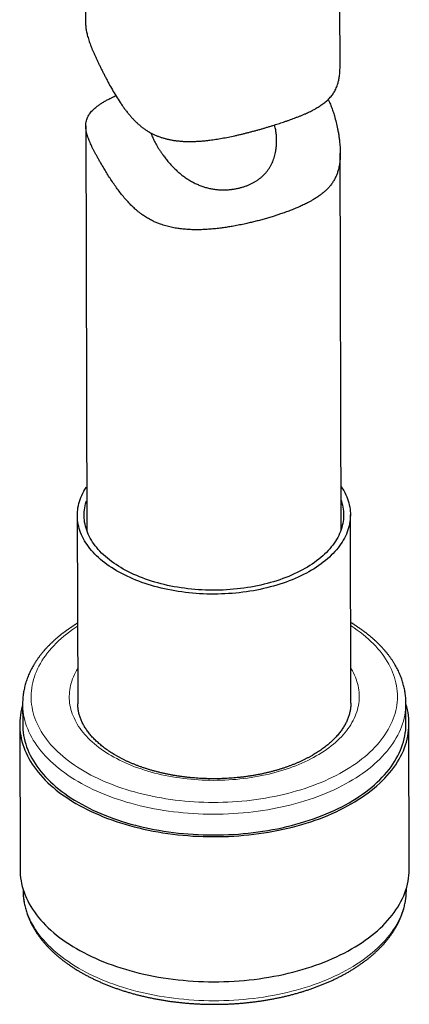
# Model space of a CAD drawing. Units: millimetres. Extents: x 8 to 763, y 12 to 751.
# Drawn here: x 707 to 730, y 103 to 161 of the extents above; entities that cross this region are included whole.
import ezdxf

# ---------------------------------------------------------------- set-up
doc = ezdxf.new("R2010")
doc.units = ezdxf.units.MM

msp = doc.modelspace()

# ---------------------------------------------------------------- linework, layer by layer
at = {"color": 7, "linetype": 'Continuous', "lineweight": 30}
for p, q in [((711.197, 175.42), (711.229, 161.221)), ((726.235, 158.668), (726.227, 162.258)), ((711.243, 155.119), (711.297, 131.253)), ((726.297, 131.287), (726.247, 153.504)), ((710.745, 132.124), (710.771, 121.015)), ((726.871, 121.051), (726.845, 132.161)), ((707.521, 121.008), (707.523, 119.784)), ((726.871, 121.051), (726.871, 121.053)), ((730.123, 119.836), (730.121, 121.059)), ((707.348, 119.784), (707.368, 111.222)), ((730.318, 111.274), (730.298, 119.836)), ((707.545, 110.066), (707.546, 109.999)), ((730.146, 110.05), (730.145, 110.118)), ((730.146, 110.048), (730.146, 110.05))]:
    msp.add_line(p, q, dxfattribs=at)
at = {"color": 7, "linetype": 'Continuous', "lineweight": 30, "flags": 128}
for points in [[(726.291, 133.852), (726.311, 133.823), (726.385, 133.707), (726.453, 133.59), (726.517, 133.472), (726.574, 133.353), (726.626, 133.233), (726.673, 133.113), (726.714, 132.992), (726.75, 132.87), (726.78, 132.748), (726.804, 132.625), (726.823, 132.502), (726.836, 132.379), (726.843, 132.255), (726.845, 132.132), (726.841, 132.008), (726.832, 131.885), (726.817, 131.762), (726.796, 131.639), (726.769, 131.516), (726.737, 131.394), (726.7, 131.272), (726.657, 131.151), (726.608, 131.031), (726.554, 130.911), (726.494, 130.793), (726.429, 130.675), (726.359, 130.558), (726.283, 130.443), (726.202, 130.328), (726.116, 130.215), (726.024, 130.103), (725.928, 129.993), (725.827, 129.884), (725.72, 129.777), (725.609, 129.671), (725.493, 129.568), (725.372, 129.466), (725.247, 129.365), (725.117, 129.267), (724.983, 129.171), (724.844, 129.077), (724.701, 128.985), (724.554, 128.895), (724.403, 128.808), (724.248, 128.723), (724.089, 128.64), (723.926, 128.56), (723.76, 128.482), (723.59, 128.407), (723.417, 128.334), (723.241, 128.265), (723.061, 128.198), (722.879, 128.133), (722.693, 128.072), (722.505, 128.013), (722.315, 127.957), (722.121, 127.904), (721.926, 127.855), (721.728, 127.808), (721.529, 127.764), (721.327, 127.723), (721.123, 127.686), (720.918, 127.651), (720.712, 127.62), (720.504, 127.592), (720.295, 127.567), (720.085, 127.545), (719.873, 127.527), (719.662, 127.511), (719.449, 127.499), (719.236, 127.491), (719.023, 127.485), (718.81, 127.483), (718.596, 127.484), (718.383, 127.489), (718.17, 127.496), (717.957, 127.507), (717.746, 127.521), (717.534, 127.539), (717.324, 127.559), (717.115, 127.583), (716.907, 127.61), (716.7, 127.641), (716.495, 127.674), (716.291, 127.711), (716.089, 127.75), (715.889, 127.793), (715.691, 127.839), (715.495, 127.888), (715.302, 127.939), (715.111, 127.994), (714.922, 128.052), (714.737, 128.113), (714.554, 128.176), (714.374, 128.242), (714.197, 128.311), (714.023, 128.383), (713.853, 128.457), (713.687, 128.534), (713.523, 128.613), (713.364, 128.695), (713.208, 128.779), (713.057, 128.866), (712.909, 128.955), (712.766, 129.046), (712.626, 129.14), (712.491, 129.235), (712.361, 129.333), (712.235, 129.432), (712.114, 129.534), (711.997, 129.637), (711.885, 129.742), (711.778, 129.849), (711.676, 129.957), (711.579, 130.067), (711.487, 130.178), (711.4, 130.291), (711.318, 130.405), (711.242, 130.52), (711.171, 130.636), (711.105, 130.754), (711.045, 130.872), (710.99, 130.991), (710.94, 131.112), (710.896, 131.232), (710.858, 131.354), (710.825, 131.476), (710.798, 131.598), (710.776, 131.721), (710.761, 131.844), (710.75, 131.968), (710.746, 132.091), (710.747, 132.215), (710.753, 132.338), (710.766, 132.461), (710.784, 132.585), (710.807, 132.707), (710.837, 132.83), (710.871, 132.952), (710.912, 133.073), (710.958, 133.194), (711.009, 133.314), (711.066, 133.433), (711.128, 133.551), (711.196, 133.668), (711.269, 133.784), (711.291, 133.818)], [(726.293, 133.032), (726.313, 132.974), (726.349, 132.855), (726.379, 132.736), (726.403, 132.616), (726.422, 132.496), (726.436, 132.376), (726.443, 132.256), (726.445, 132.136), (726.442, 132.015), (726.432, 131.895), (726.417, 131.775), (726.397, 131.655), (726.37, 131.535), (726.338, 131.416), (726.301, 131.298), (726.258, 131.18), (726.209, 131.063), (726.155, 130.946), (726.096, 130.831), (726.031, 130.716), (725.961, 130.603), (725.885, 130.49), (725.805, 130.379), (725.719, 130.269), (725.628, 130.161), (725.532, 130.054), (725.43, 129.949), (725.324, 129.845), (725.214, 129.743), (725.098, 129.642), (724.978, 129.544), (724.853, 129.447), (724.724, 129.353), (724.59, 129.26), (724.452, 129.17), (724.31, 129.082), (724.164, 128.996), (724.013, 128.912), (723.859, 128.831), (723.701, 128.753), (723.54, 128.676), (723.375, 128.603), (723.207, 128.532), (723.035, 128.463), (722.86, 128.398), (722.683, 128.335), (722.502, 128.275), (722.319, 128.217), (722.133, 128.163), (721.944, 128.112), (721.753, 128.064), (721.56, 128.018), (721.365, 127.976), (721.169, 127.937), (720.97, 127.901), (720.77, 127.868), (720.568, 127.838), (720.365, 127.811), (720.161, 127.788), (719.955, 127.768), (719.749, 127.751), (719.543, 127.737), (719.335, 127.726), (719.127, 127.719), (718.919, 127.715), (718.711, 127.715), (718.503, 127.717), (718.296, 127.723), (718.088, 127.732), (717.881, 127.745), (717.675, 127.761), (717.47, 127.78), (717.265, 127.802), (717.062, 127.827), (716.86, 127.856), (716.659, 127.887), (716.46, 127.922), (716.263, 127.96), (716.068, 128.001), (715.874, 128.046), (715.683, 128.093), (715.494, 128.143), (715.308, 128.196), (715.124, 128.252), (714.943, 128.311), (714.764, 128.373), (714.589, 128.438), (714.417, 128.505), (714.248, 128.575), (714.082, 128.648), (713.92, 128.723), (713.762, 128.801), (713.607, 128.881), (713.456, 128.964), (713.309, 129.049), (713.166, 129.136), (713.027, 129.225), (712.893, 129.317), (712.762, 129.411), (712.637, 129.507), (712.516, 129.604), (712.399, 129.704), (712.287, 129.805), (712.18, 129.908), (712.078, 130.013), (711.981, 130.12), (711.889, 130.227), (711.802, 130.337), (711.72, 130.447), (711.644, 130.559), (711.573, 130.672), (711.507, 130.786), (711.446, 130.902), (711.391, 131.018), (711.342, 131.135), (711.298, 131.252), (711.259, 131.37), (711.226, 131.489), (711.199, 131.609), (711.177, 131.728), (711.161, 131.848), (711.15, 131.969), (711.146, 132.089), (711.147, 132.21), (711.153, 132.33), (711.165, 132.45), (711.183, 132.57), (711.207, 132.69), (711.236, 132.809), (711.27, 132.928), (711.293, 132.998)], [(707.521, 120.94), (707.499, 120.866), (707.454, 120.694), (707.418, 120.521), (707.389, 120.348), (707.367, 120.175), (707.354, 120.001), (707.348, 119.827), (707.351, 119.653), (707.361, 119.479), (707.379, 119.306), (707.405, 119.133), (707.439, 118.96), (707.48, 118.788), (707.53, 118.616), (707.587, 118.446), (707.652, 118.276), (707.724, 118.108), (707.804, 117.94), (707.892, 117.774), (707.987, 117.609), (708.089, 117.446), (708.199, 117.284), (708.316, 117.124), (708.441, 116.966), (708.572, 116.81), (708.711, 116.656), (708.856, 116.504), (709.008, 116.354), (709.167, 116.207), (709.333, 116.062), (709.505, 115.92), (709.683, 115.78), (709.868, 115.644), (710.059, 115.51), (710.256, 115.379), (710.459, 115.251), (710.667, 115.126), (710.881, 115.004), (711.101, 114.886), (711.326, 114.771), (711.556, 114.659), (711.791, 114.551), (712.03, 114.447), (712.275, 114.346), (712.524, 114.249), (712.777, 114.156), (713.034, 114.067), (713.296, 113.981), (713.561, 113.9), (713.83, 113.823), (714.102, 113.749), (714.377, 113.68), (714.656, 113.616), (714.937, 113.555), (715.221, 113.499), (715.507, 113.447), (715.796, 113.399), (716.087, 113.356), (716.379, 113.317), (716.674, 113.283), (716.969, 113.253), (717.267, 113.227), (717.565, 113.206), (717.864, 113.19), (718.163, 113.178), (718.463, 113.171), (718.764, 113.168), (719.064, 113.17), (719.364, 113.176), (719.664, 113.187), (719.964, 113.203), (720.262, 113.223), (720.56, 113.247), (720.856, 113.276), (721.151, 113.31), (721.444, 113.348), (721.736, 113.39), (722.025, 113.437), (722.313, 113.488), (722.598, 113.544), (722.88, 113.603), (723.16, 113.667), (723.436, 113.736), (723.71, 113.808), (723.98, 113.884), (724.246, 113.965), (724.509, 114.05), (724.768, 114.138), (725.023, 114.23), (725.274, 114.327), (725.52, 114.427), (725.762, 114.53), (725.998, 114.638), (726.23, 114.748), (726.457, 114.863), (726.679, 114.98), (726.895, 115.101), (727.106, 115.226), (727.311, 115.353), (727.51, 115.484), (727.703, 115.617), (727.891, 115.753), (728.072, 115.892), (728.246, 116.034), (728.414, 116.178), (728.576, 116.325), (728.731, 116.474), (728.879, 116.626), (729.02, 116.779), (729.155, 116.935), (729.282, 117.093), (729.402, 117.252), (729.515, 117.414), (729.62, 117.577), (729.718, 117.741), (729.809, 117.907), (729.892, 118.074), (729.967, 118.243), (730.035, 118.412), (730.095, 118.583), (730.148, 118.754), (730.192, 118.926), (730.229, 119.099), (730.258, 119.272), (730.279, 119.445), (730.293, 119.619), (730.298, 119.793), (730.296, 119.967), (730.286, 120.14), (730.267, 120.314), (730.242, 120.487), (730.208, 120.66), (730.166, 120.832), (730.121, 120.991)], [(707.523, 119.784), (707.526, 119.656), (707.536, 119.485), (707.554, 119.314), (707.579, 119.143), (707.613, 118.973), (707.653, 118.804), (707.702, 118.635), (707.758, 118.467), (707.822, 118.3), (707.893, 118.134), (707.972, 117.969), (708.058, 117.805), (708.152, 117.643), (708.253, 117.482), (708.361, 117.323), (708.477, 117.165), (708.599, 117.009), (708.728, 116.856), (708.865, 116.704), (709.008, 116.554), (709.158, 116.407), (709.315, 116.262), (709.478, 116.119), (709.647, 115.979), (709.823, 115.842), (710.005, 115.707), (710.193, 115.575), (710.387, 115.446), (710.586, 115.32), (710.792, 115.197), (711.003, 115.077), (711.219, 114.961), (711.44, 114.848), (711.667, 114.738), (711.898, 114.631), (712.134, 114.529), (712.375, 114.429), (712.62, 114.334), (712.869, 114.242), (713.123, 114.154), (713.38, 114.07), (713.641, 113.99), (713.906, 113.914), (714.174, 113.842), (714.445, 113.774), (714.719, 113.71), (714.996, 113.65), (715.276, 113.595), (715.558, 113.544), (715.842, 113.497), (716.128, 113.454), (716.417, 113.416), (716.706, 113.382), (716.998, 113.353), (717.29, 113.328), (717.584, 113.307), (717.878, 113.291), (718.173, 113.279), (718.469, 113.272), (718.765, 113.27), (719.061, 113.271), (719.356, 113.278), (719.651, 113.288), (719.946, 113.304), (720.24, 113.323), (720.533, 113.347), (720.825, 113.376), (721.115, 113.409), (721.404, 113.446), (721.691, 113.488), (721.976, 113.534), (722.259, 113.584), (722.54, 113.639), (722.818, 113.698), (723.093, 113.761), (723.366, 113.828), (723.635, 113.899), (723.901, 113.975), (724.164, 114.054), (724.422, 114.137), (724.677, 114.225), (724.928, 114.316), (725.175, 114.41), (725.418, 114.509), (725.656, 114.611), (725.889, 114.717), (726.117, 114.826), (726.341, 114.938), (726.559, 115.054), (726.772, 115.173), (726.98, 115.296), (727.182, 115.421), (727.378, 115.55), (727.568, 115.681), (727.752, 115.815), (727.931, 115.952), (728.103, 116.092), (728.268, 116.234), (728.427, 116.378), (728.58, 116.525), (728.726, 116.674), (728.865, 116.826), (728.997, 116.979), (729.122, 117.134), (729.241, 117.292), (729.352, 117.45), (729.455, 117.611), (729.552, 117.773), (729.641, 117.936), (729.723, 118.101), (729.797, 118.267), (729.864, 118.434), (729.923, 118.602), (729.975, 118.77), (730.019, 118.94), (730.055, 119.11), (730.084, 119.28), (730.105, 119.451), (730.118, 119.622), (730.123, 119.793), (730.123, 119.836)], [(707.368, 111.222), (707.37, 111.091), (707.381, 110.917), (707.399, 110.744), (707.425, 110.57), (707.458, 110.398), (707.5, 110.225), (707.549, 110.054), (707.606, 109.883), (707.671, 109.714), (707.744, 109.545), (707.824, 109.378), (707.911, 109.211), (708.006, 109.047), (708.109, 108.883), (708.219, 108.722), (708.336, 108.562), (708.46, 108.404), (708.592, 108.248), (708.73, 108.093), (708.876, 107.942), (709.028, 107.792), (709.187, 107.645), (709.352, 107.5), (709.524, 107.358), (709.703, 107.218), (709.888, 107.081), (710.079, 106.947), (710.275, 106.816), (710.478, 106.688), (710.687, 106.563), (710.901, 106.442), (711.12, 106.323), (711.345, 106.208), (711.575, 106.097), (711.81, 105.989), (712.05, 105.884), (712.294, 105.784), (712.543, 105.687), (712.796, 105.594), (713.054, 105.504), (713.315, 105.419), (713.58, 105.338), (713.849, 105.26), (714.121, 105.187), (714.397, 105.118), (714.675, 105.053), (714.956, 104.993), (715.24, 104.936), (715.527, 104.884), (715.815, 104.837), (716.106, 104.793), (716.399, 104.755), (716.693, 104.72), (716.989, 104.69), (717.286, 104.665), (717.584, 104.644), (717.883, 104.628), (718.183, 104.616), (718.483, 104.609), (718.783, 104.606), (719.084, 104.608), (719.384, 104.614), (719.684, 104.625), (719.983, 104.64), (720.282, 104.66), (720.579, 104.685), (720.875, 104.714), (721.17, 104.747), (721.464, 104.785), (721.755, 104.828), (722.045, 104.874), (722.332, 104.926), (722.617, 104.981), (722.899, 105.041), (723.179, 105.105), (723.456, 105.173), (723.729, 105.245), (723.999, 105.322), (724.266, 105.403), (724.529, 105.487), (724.788, 105.576), (725.042, 105.668), (725.293, 105.764), (725.539, 105.864), (725.781, 105.968), (726.018, 106.075), (726.25, 106.186), (726.477, 106.3), (726.698, 106.418), (726.915, 106.539), (727.125, 106.663), (727.33, 106.791), (727.53, 106.921), (727.723, 107.054), (727.91, 107.191), (728.091, 107.33), (728.266, 107.472), (728.434, 107.616), (728.596, 107.763), (728.75, 107.912), (728.899, 108.063), (729.04, 108.217), (729.174, 108.373), (729.301, 108.53), (729.421, 108.69), (729.534, 108.851), (729.64, 109.014), (729.738, 109.179), (729.828, 109.345), (729.911, 109.512), (729.987, 109.68), (730.054, 109.85), (730.115, 110.02), (730.167, 110.192), (730.212, 110.364), (730.248, 110.536), (730.278, 110.709), (730.299, 110.883), (730.312, 111.057), (730.318, 111.23), (730.318, 111.274)]]:
    msp.add_lwpolyline(points, dxfattribs=at)
at = {"color": 252, "linetype": 'Continuous', "lineweight": 0, "flags": 128}
for points in [[(710.76, 125.59), (710.644, 125.513), (710.462, 125.387), (710.286, 125.259), (710.115, 125.128), (709.951, 124.995), (709.793, 124.859), (709.641, 124.721), (709.495, 124.58), (709.355, 124.438), (709.222, 124.293), (709.096, 124.147), (708.976, 123.998), (708.863, 123.848), (708.757, 123.696), (708.658, 123.543), (708.566, 123.388), (708.48, 123.232), (708.402, 123.074), (708.331, 122.916), (708.267, 122.756), (708.211, 122.596), (708.162, 122.435), (708.119, 122.273), (708.085, 122.11), (708.057, 121.947), (708.038, 121.784), (708.025, 121.621), (708.02, 121.457), (708.022, 121.293), (708.032, 121.13), (708.049, 120.967), (708.073, 120.804), (708.105, 120.641), (708.144, 120.479), (708.19, 120.318), (708.244, 120.157), (708.305, 119.997), (708.373, 119.839), (708.449, 119.681), (708.531, 119.525), (708.621, 119.369), (708.717, 119.216), (708.82, 119.064), (708.931, 118.913), (709.048, 118.764), (709.171, 118.617), (709.302, 118.472), (709.439, 118.329), (709.582, 118.189), (709.732, 118.05), (709.887, 117.914), (710.049, 117.78), (710.217, 117.648), (710.391, 117.52), (710.571, 117.393), (710.756, 117.27), (710.947, 117.15), (711.143, 117.032), (711.345, 116.918), (711.551, 116.806), (711.763, 116.698), (711.98, 116.593), (712.201, 116.491), (712.426, 116.393), (712.656, 116.298), (712.891, 116.207), (713.129, 116.119), (713.371, 116.035), (713.617, 115.955), (713.867, 115.879), (714.12, 115.806), (714.376, 115.737), (714.635, 115.672), (714.897, 115.611), (715.162, 115.554), (715.429, 115.501), (715.699, 115.452), (715.97, 115.407), (716.244, 115.366), (716.519, 115.33), (716.796, 115.298), (717.075, 115.269), (717.354, 115.245), (717.635, 115.226), (717.916, 115.21), (718.198, 115.199), (718.481, 115.192), (718.764, 115.19), (719.046, 115.192), (719.329, 115.198), (719.611, 115.208), (719.893, 115.222), (720.174, 115.241), (720.454, 115.264), (720.733, 115.292), (721.01, 115.323), (721.286, 115.359), (721.561, 115.399), (721.833, 115.443), (722.104, 115.491), (722.372, 115.543), (722.638, 115.599), (722.901, 115.66), (723.161, 115.724), (723.418, 115.792), (723.673, 115.864), (723.924, 115.94), (724.171, 116.019), (724.415, 116.103), (724.655, 116.19), (724.891, 116.28), (725.122, 116.374), (725.35, 116.472), (725.573, 116.573), (725.791, 116.677), (726.004, 116.785), (726.213, 116.896), (726.417, 117.009), (726.615, 117.126), (726.808, 117.246), (726.995, 117.369), (727.177, 117.495), (727.354, 117.623), (727.524, 117.754), (727.688, 117.887), (727.847, 118.023), (727.999, 118.161), (728.145, 118.301), (728.284, 118.444), (728.417, 118.589), (728.543, 118.735), (728.663, 118.884), (728.776, 119.034), (728.882, 119.186), (728.981, 119.339), (729.074, 119.494), (729.159, 119.65), (729.237, 119.807), (729.308, 119.966), (729.372, 120.126), (729.428, 120.286), (729.478, 120.447), (729.52, 120.609), (729.554, 120.771), (729.582, 120.934), (729.602, 121.098), (729.614, 121.261), (729.619, 121.425), (729.617, 121.588), (729.608, 121.752), (729.591, 121.915), (729.566, 122.078), (729.534, 122.241), (729.495, 122.403), (729.449, 122.564), (729.395, 122.725), (729.334, 122.885), (729.266, 123.043), (729.191, 123.201), (729.108, 123.357), (729.019, 123.512), (728.922, 123.666), (728.819, 123.818), (728.709, 123.969), (728.592, 124.118), (728.468, 124.264), (728.337, 124.409), (728.201, 124.552), (728.057, 124.693), (727.908, 124.832), (727.752, 124.968), (727.59, 125.102), (727.422, 125.234), (727.248, 125.362), (727.068, 125.488), (726.883, 125.612), (726.86, 125.626)], [(726.866, 123.127), (726.894, 123.081), (726.965, 122.958), (727.03, 122.834), (727.09, 122.709), (727.144, 122.584), (727.192, 122.457), (727.234, 122.33), (727.271, 122.202), (727.302, 122.074), (727.327, 121.946), (727.347, 121.816), (727.36, 121.687), (727.368, 121.558), (727.369, 121.428), (727.365, 121.299), (727.355, 121.169), (727.34, 121.04), (727.318, 120.911), (727.291, 120.782), (727.257, 120.654), (727.218, 120.527), (727.173, 120.4), (727.123, 120.273), (727.067, 120.148), (727.005, 120.023), (726.937, 119.9), (726.864, 119.777), (726.786, 119.656), (726.702, 119.535), (726.612, 119.416), (726.518, 119.299), (726.417, 119.183), (726.312, 119.068), (726.202, 118.956), (726.086, 118.844), (725.966, 118.735), (725.841, 118.627), (725.711, 118.522), (725.576, 118.418), (725.436, 118.317), (725.292, 118.217), (725.144, 118.12), (724.991, 118.025), (724.834, 117.933), (724.673, 117.842), (724.508, 117.755), (724.339, 117.67), (724.166, 117.587), (723.989, 117.507), (723.809, 117.43), (723.626, 117.355), (723.439, 117.284), (723.249, 117.215), (723.056, 117.149), (722.86, 117.086), (722.662, 117.026), (722.46, 116.969), (722.257, 116.915), (722.051, 116.864), (721.842, 116.816), (721.632, 116.772), (721.419, 116.73), (721.205, 116.692), (720.99, 116.658), (720.772, 116.626), (720.554, 116.598), (720.334, 116.573), (720.113, 116.551), (719.892, 116.533), (719.669, 116.518), (719.446, 116.506), (719.223, 116.498), (718.999, 116.494), (718.775, 116.492), (718.551, 116.494), (718.328, 116.5), (718.105, 116.508), (717.882, 116.521), (717.66, 116.536), (717.438, 116.555), (717.218, 116.577), (716.999, 116.603), (716.781, 116.632), (716.564, 116.664), (716.349, 116.7), (716.135, 116.738), (715.924, 116.78), (715.714, 116.825), (715.507, 116.874), (715.302, 116.925), (715.099, 116.98), (714.899, 117.037), (714.701, 117.098), (714.506, 117.162), (714.315, 117.228), (714.126, 117.298), (713.94, 117.37), (713.758, 117.445), (713.58, 117.523), (713.405, 117.603), (713.233, 117.686), (713.066, 117.772), (712.902, 117.86), (712.743, 117.951), (712.587, 118.044), (712.436, 118.139), (712.289, 118.237), (712.147, 118.337), (712.01, 118.438), (711.877, 118.542), (711.748, 118.648), (711.625, 118.756), (711.506, 118.866), (711.393, 118.978), (711.285, 119.091), (711.181, 119.206), (711.084, 119.322), (710.991, 119.44), (710.904, 119.559), (710.822, 119.679), (710.745, 119.801), (710.674, 119.924), (710.609, 120.048), (710.55, 120.172), (710.496, 120.298), (710.447, 120.425), (710.405, 120.552), (710.368, 120.679), (710.337, 120.808), (710.312, 120.936), (710.293, 121.065), (710.279, 121.195), (710.272, 121.324), (710.27, 121.454), (710.274, 121.583), (710.284, 121.713), (710.3, 121.842), (710.321, 121.971), (710.349, 122.1), (710.382, 122.228), (710.421, 122.355), (710.466, 122.482), (710.516, 122.609), (710.573, 122.734), (710.634, 122.859), (710.702, 122.982), (710.766, 123.09)], [(730.121, 121.06), (730.12, 121.016), (730.115, 120.845), (730.102, 120.674), (730.081, 120.503), (730.052, 120.333), (730.016, 120.163), (729.972, 119.993), (729.92, 119.825), (729.861, 119.657), (729.794, 119.49), (729.72, 119.324), (729.638, 119.159), (729.549, 118.996), (729.453, 118.834), (729.349, 118.674), (729.238, 118.515), (729.12, 118.358), (728.994, 118.202), (728.862, 118.049), (728.723, 117.898), (728.577, 117.748), (728.425, 117.601), (728.265, 117.457), (728.1, 117.315), (727.928, 117.175), (727.75, 117.038), (727.565, 116.904), (727.375, 116.773), (727.179, 116.644), (726.977, 116.519), (726.769, 116.396), (726.556, 116.277), (726.338, 116.161), (726.115, 116.049), (725.886, 115.94), (725.653, 115.834), (725.415, 115.732), (725.173, 115.634), (724.926, 115.539), (724.675, 115.448), (724.42, 115.361), (724.161, 115.277), (723.898, 115.198), (723.632, 115.123), (723.363, 115.051), (723.091, 114.984), (722.815, 114.921), (722.537, 114.862), (722.257, 114.808), (721.974, 114.757), (721.689, 114.711), (721.401, 114.67), (721.113, 114.632), (720.822, 114.599), (720.53, 114.571), (720.237, 114.547), (719.943, 114.527), (719.649, 114.512), (719.353, 114.501), (719.058, 114.495), (718.762, 114.493), (718.466, 114.495), (718.171, 114.503), (717.876, 114.514), (717.581, 114.53), (717.288, 114.551), (716.995, 114.576), (716.704, 114.605), (716.414, 114.639), (716.126, 114.677), (715.839, 114.72), (715.555, 114.767), (715.273, 114.818), (714.993, 114.874), (714.716, 114.933), (714.442, 114.997), (714.171, 115.065), (713.903, 115.137), (713.638, 115.213), (713.377, 115.293), (713.12, 115.377), (712.866, 115.465), (712.617, 115.557), (712.372, 115.653), (712.131, 115.752), (711.895, 115.855), (711.664, 115.961), (711.437, 116.071), (711.216, 116.184), (711, 116.301), (710.789, 116.42), (710.584, 116.543), (710.384, 116.669), (710.19, 116.798), (710.002, 116.93), (709.82, 117.065), (709.644, 117.202), (709.475, 117.343), (709.312, 117.485), (709.155, 117.63), (709.005, 117.778), (708.862, 117.927), (708.726, 118.079), (708.596, 118.233), (708.474, 118.388), (708.358, 118.546), (708.25, 118.705), (708.149, 118.866), (708.056, 119.028), (707.969, 119.192), (707.891, 119.357), (707.819, 119.523), (707.755, 119.69), (707.699, 119.858), (707.651, 120.027), (707.61, 120.196), (707.576, 120.366), (707.551, 120.537), (707.533, 120.708), (707.523, 120.879), (707.521, 121.007)], [(707.546, 109.999), (707.548, 109.87), (707.558, 109.699), (707.576, 109.528), (707.601, 109.357), (707.635, 109.187), (707.676, 109.018), (707.724, 108.849), (707.78, 108.681), (707.844, 108.514), (707.916, 108.348), (707.994, 108.183), (708.081, 108.019), (708.174, 107.857), (708.275, 107.696), (708.383, 107.537), (708.499, 107.38), (708.621, 107.224), (708.751, 107.07), (708.887, 106.918), (709.03, 106.769), (709.18, 106.621), (709.337, 106.476), (709.5, 106.334), (709.669, 106.194), (709.845, 106.056), (710.027, 105.921), (710.215, 105.79), (710.409, 105.661), (710.609, 105.534), (710.814, 105.412), (711.025, 105.292), (711.241, 105.175), (711.462, 105.062), (711.689, 104.952), (711.92, 104.846), (712.156, 104.743), (712.397, 104.644), (712.642, 104.548), (712.891, 104.457), (713.145, 104.369), (713.402, 104.285), (713.663, 104.204), (713.928, 104.128), (714.196, 104.056), (714.467, 103.988), (714.741, 103.924), (715.018, 103.865), (715.298, 103.809), (715.58, 103.758), (715.864, 103.711), (716.151, 103.669), (716.439, 103.63), (716.729, 103.597), (717.02, 103.567), (717.312, 103.542), (717.606, 103.522), (717.901, 103.505), (718.196, 103.494), (718.491, 103.487), (718.787, 103.484), (719.083, 103.486), (719.378, 103.492), (719.674, 103.503), (719.968, 103.518), (720.262, 103.538), (720.555, 103.562), (720.847, 103.59), (721.138, 103.623), (721.426, 103.661), (721.714, 103.702), (721.999, 103.748), (722.282, 103.799), (722.562, 103.853), (722.84, 103.912), (723.116, 103.975), (723.388, 104.043), (723.657, 104.114), (723.923, 104.189), (724.186, 104.268)], [(724.186, 104.268), (724.445, 104.352), (724.7, 104.439), (724.951, 104.53), (725.198, 104.625), (725.44, 104.723), (725.678, 104.825), (725.911, 104.931), (726.14, 105.04), (726.363, 105.153), (726.581, 105.268), (726.794, 105.388), (727.002, 105.51), (727.204, 105.635), (727.4, 105.764), (727.59, 105.895), (727.775, 106.029), (727.953, 106.166), (728.125, 106.306), (728.29, 106.448), (728.45, 106.593), (728.602, 106.74), (728.748, 106.889), (728.887, 107.04), (729.019, 107.193), (729.145, 107.349), (729.263, 107.506), (729.374, 107.665), (729.478, 107.825), (729.574, 107.987), (729.663, 108.151), (729.745, 108.315), (729.819, 108.481), (729.886, 108.648), (729.945, 108.816), (729.997, 108.985), (730.041, 109.154), (730.077, 109.324), (730.106, 109.494), (730.127, 109.665), (730.14, 109.836), (730.145, 110.007), (730.146, 110.048)]]:
    msp.add_lwpolyline(points, dxfattribs=at)
at = {"color": 7, "linetype": 'Continuous', "lineweight": 30}
for points, knots in [([(711.23, 161.221), (711.23, 161.198), (711.23, 161.131), (711.238, 161.017), (711.253, 160.882), (711.274, 160.748), (711.301, 160.614), (711.334, 160.475), (711.374, 160.332), (711.42, 160.185), (711.472, 160.033), (711.529, 159.876), (711.592, 159.716), (711.66, 159.552), (711.732, 159.385), (711.809, 159.214), (711.891, 159.039), (711.976, 158.859), (712.064, 158.676), (712.156, 158.489), (712.251, 158.3), (712.347, 158.109), (712.446, 157.918), (712.547, 157.726), (712.685, 157.471), (712.862, 157.155), (713.086, 156.783), (713.284, 156.479), (713.45, 156.241), (713.579, 156.065), (713.714, 155.893), (713.848, 155.731), (713.98, 155.582), (714.111, 155.444), (714.247, 155.311), (714.388, 155.183), (714.535, 155.062), (714.687, 154.947), (714.845, 154.84), (715.008, 154.742), (715.173, 154.654), (715.341, 154.575), (715.514, 154.504), (715.69, 154.441), (715.869, 154.386), (716.051, 154.338), (716.236, 154.299), (716.428, 154.265), (716.628, 154.238), (716.835, 154.218), (717.043, 154.204), (717.254, 154.198), (717.466, 154.197), (717.68, 154.203), (717.897, 154.214), (718.117, 154.23), (718.336, 154.251), (718.603, 154.282), (718.917, 154.327), (719.282, 154.388), (719.651, 154.458), (719.965, 154.525), (720.22, 154.582), (720.416, 154.629), (720.612, 154.677), (720.806, 154.725), (720.996, 154.775), (721.184, 154.825), (721.371, 154.877), (721.556, 154.929), (721.739, 154.982), (721.921, 155.035), (722.102, 155.09), (722.22, 155.126), (722.279, 155.145)], [0, 0, 0, 0, 0.007791, 0.022268, 0.036746, 0.049954, 0.063181, 0.076479, 0.089776, 0.103163, 0.11655, 0.130025, 0.143528, 0.156761, 0.170021, 0.183381, 0.19674, 0.210213, 0.223686, 0.237257, 0.250853, 0.264393, 0.277932, 0.29152, 0.305108, 0.331871, 0.358674, 0.385377, 0.398755, 0.412132, 0.425631, 0.439143, 0.450846, 0.462562, 0.474336, 0.486109, 0.497974, 0.509838, 0.521808, 0.533813, 0.545529, 0.557274, 0.569118, 0.580961, 0.592899, 0.604837, 0.616848, 0.628877, 0.641953, 0.655048, 0.668249, 0.681449, 0.694706, 0.707963, 0.721543, 0.735122, 0.74875, 0.762377, 0.784652, 0.806977, 0.830097, 0.853275, 0.865639, 0.878003, 0.890407, 0.902811, 0.914891, 0.926981, 0.939108, 0.951235, 0.963404, 0.975573, 0.987781, 1, 1, 1, 1]), ([(722.279, 155.145), (722.385, 155.178), (722.597, 155.245), (722.858, 155.332), (723.069, 155.404), (723.232, 155.462), (723.392, 155.519), (723.554, 155.58), (723.716, 155.642), (723.88, 155.707), (724.039, 155.773), (724.225, 155.854), (724.434, 155.951), (724.669, 156.068), (724.897, 156.195), (725.082, 156.312), (725.225, 156.412), (725.332, 156.494), (725.434, 156.578), (725.53, 156.667), (725.62, 156.759), (725.705, 156.855), (725.785, 156.957), (725.858, 157.063), (725.925, 157.176), (725.986, 157.295), (726.041, 157.42), (726.085, 157.542), (726.12, 157.658), (726.147, 157.766), (726.171, 157.879), (726.191, 157.997), (726.208, 158.12), (726.22, 158.248), (726.229, 158.381), (726.235, 158.52), (726.235, 158.618), (726.235, 158.668)], [0, 0, 0, 0, 0.044409, 0.088951, 0.113624, 0.138298, 0.163059, 0.18782, 0.215026, 0.242231, 0.269543, 0.296856, 0.341149, 0.385546, 0.434683, 0.483955, 0.511001, 0.538047, 0.565187, 0.592327, 0.619539, 0.646779, 0.674129, 0.701478, 0.728977, 0.756475, 0.78414, 0.81186, 0.832424, 0.853017, 0.87372, 0.894422, 0.915272, 0.936122, 0.957121, 0.978166, 1, 1, 1, 1]), ([(722.291, 149.778), (722.203, 149.751), (722.026, 149.696), (721.754, 149.618), (721.482, 149.544), (721.209, 149.474), (720.937, 149.408), (720.638, 149.339), (720.31, 149.27), (719.976, 149.207), (719.661, 149.153), (719.365, 149.109), (719.056, 149.069), (718.732, 149.035), (718.394, 149.008), (718.077, 148.993), (717.779, 148.988), (717.491, 148.993), (717.195, 149.007), (716.891, 149.035), (716.582, 149.077), (716.271, 149.137), (715.958, 149.215), (715.681, 149.304), (715.439, 149.397), (715.219, 149.494), (714.994, 149.61), (714.765, 149.746), (714.571, 149.879), (714.408, 150.002), (714.255, 150.126), (714.087, 150.275), (713.907, 150.448), (713.714, 150.649), (713.512, 150.878), (713.302, 151.137), (713.102, 151.403), (712.906, 151.678), (712.721, 151.955), (712.545, 152.23), (712.38, 152.499), (712.237, 152.74), (712.114, 152.951), (712.01, 153.133), (711.913, 153.306), (711.824, 153.469), (711.742, 153.624), (711.664, 153.776), (711.591, 153.925), (711.524, 154.071), (711.468, 154.201), (711.421, 154.318), (711.373, 154.446), (711.326, 154.592), (711.285, 154.751), (711.258, 154.902), (711.242, 155.053), (711.242, 155.205), (711.261, 155.354), (711.296, 155.493), (711.346, 155.624), (711.412, 155.749), (711.492, 155.867), (711.586, 155.981), (711.684, 156.082), (711.783, 156.171), (711.893, 156.261), (712.028, 156.361), (712.193, 156.47), (712.371, 156.576), (712.56, 156.68), (712.762, 156.783), (712.915, 156.857), (713.004, 156.897), (713.017, 156.903)], [0, 0, 0, 0, 0.013961, 0.027929, 0.04189, 0.05526, 0.068635, 0.082005, 0.098969, 0.115934, 0.129875, 0.143822, 0.157763, 0.173606, 0.189457, 0.2053, 0.218451, 0.231603, 0.246193, 0.260792, 0.275381, 0.291001, 0.306633, 0.322249, 0.333284, 0.344319, 0.357206, 0.370105, 0.382992, 0.39123, 0.399467, 0.41145, 0.423438, 0.435423, 0.451367, 0.467312, 0.483323, 0.499335, 0.516199, 0.531766, 0.547554, 0.563338, 0.574626, 0.585922, 0.597209, 0.607657, 0.618112, 0.62856, 0.639571, 0.650589, 0.661601, 0.670343, 0.679086, 0.694005, 0.708925, 0.723727, 0.73853, 0.756201, 0.773873, 0.790708, 0.807552, 0.824388, 0.840627, 0.856873, 0.873112, 0.885108, 0.897105, 0.914069, 0.931043, 0.948007, 0.964379, 0.98076, 0.997131, 1, 1, 1, 1]), ([(725.541, 156.68), (725.564, 156.629), (725.628, 156.491), (725.721, 156.259), (725.819, 155.985), (725.916, 155.675), (726.009, 155.328), (726.083, 154.994), (726.136, 154.707), (726.174, 154.469), (726.201, 154.251), (726.221, 154.054), (726.235, 153.873), (726.244, 153.69), (726.248, 153.507), (726.245, 153.325), (726.236, 153.146), (726.219, 152.972), (726.197, 152.816), (726.171, 152.676), (726.134, 152.52), (726.08, 152.34), (726.001, 152.139), (725.905, 151.947), (725.789, 151.761), (725.659, 151.587), (725.514, 151.424), (725.359, 151.274), (725.192, 151.132), (725.015, 150.998), (724.827, 150.871), (724.645, 150.76), (724.473, 150.661), (724.289, 150.563), (724.072, 150.456), (723.818, 150.34), (723.557, 150.229), (723.288, 150.122), (723.012, 150.019), (722.753, 149.928), (722.512, 149.847), (722.365, 149.801), (722.291, 149.778)], [0, 0, 0, 0, 0.015726, 0.042526, 0.069339, 0.096145, 0.132242, 0.168338, 0.191167, 0.214001, 0.236826, 0.254281, 0.271736, 0.290721, 0.309715, 0.328697, 0.348695, 0.368707, 0.388706, 0.404594, 0.420482, 0.448852, 0.477223, 0.506977, 0.536732, 0.568096, 0.597227, 0.626375, 0.655507, 0.683606, 0.711719, 0.739818, 0.760579, 0.781341, 0.811187, 0.84105, 0.870896, 0.899712, 0.928545, 0.957361, 0.978681, 1, 1, 1, 1]), ([(720.519, 151.516), (720.578, 151.535), (720.693, 151.573), (720.858, 151.639), (721.015, 151.711), (721.167, 151.792), (721.315, 151.881), (721.457, 151.98), (721.59, 152.086), (721.713, 152.197), (721.826, 152.314), (721.931, 152.438), (722.029, 152.572), (722.118, 152.713), (722.197, 152.859), (722.265, 153.006), (722.323, 153.157), (722.373, 153.312), (722.414, 153.475), (722.451, 153.66), (722.48, 153.869), (722.495, 154.093), (722.496, 154.312), (722.486, 154.534), (722.461, 154.764), (722.425, 154.981), (722.392, 155.117), (722.377, 155.176)], [0, 0, 0, 0, 0.038244, 0.0749639, 0.1116837, 0.1487195, 0.185755, 0.2247911, 0.2630522, 0.2998011, 0.3365498, 0.3736334, 0.4107171, 0.4498145, 0.4874488, 0.5235742, 0.5597003, 0.596103, 0.6325066, 0.6708322, 0.7203478, 0.7698664, 0.8153512, 0.8608372, 0.9113362, 0.961835, 1, 1, 1, 1]), ([(715.092, 154.699), (715.094, 154.691), (715.109, 154.64), (715.146, 154.544), (715.201, 154.411), (715.263, 154.276), (715.333, 154.139), (715.41, 153.997), (715.496, 153.85), (715.591, 153.697), (715.693, 153.544), (715.814, 153.371), (715.959, 153.18), (716.127, 152.975), (716.299, 152.782), (716.474, 152.602), (716.648, 152.438), (716.825, 152.286), (717.011, 152.141), (717.21, 152), (717.423, 151.869), (717.639, 151.752), (717.858, 151.65), (718.081, 151.562), (718.309, 151.489), (718.542, 151.429), (718.78, 151.385), (719.018, 151.356), (719.254, 151.342), (719.49, 151.342), (719.715, 151.356), (719.929, 151.381), (720.13, 151.415), (720.328, 151.459), (720.455, 151.497), (720.519, 151.516)], [0, 0, 0, 0, 0.004771, 0.030795, 0.055799, 0.080803, 0.106039, 0.131277, 0.157881, 0.185066, 0.212272, 0.239462, 0.277299, 0.315139, 0.35183, 0.385923, 0.420015, 0.451284, 0.482553, 0.517282, 0.552008, 0.585279, 0.618549, 0.651159, 0.683767, 0.717003, 0.75032, 0.783638, 0.816335, 0.849032, 0.882365, 0.911662, 0.940959, 0.970479, 1, 1, 1, 1]), ([(710.76, 125.772), (710.706, 125.739), (710.597, 125.672), (710.436, 125.567), (710.275, 125.459), (710.119, 125.349), (709.966, 125.237), (709.818, 125.123), (709.673, 125.006), (709.533, 124.888), (709.397, 124.768), (709.265, 124.646), (709.137, 124.523), (709.014, 124.397), (708.896, 124.27), (708.782, 124.142), (708.673, 124.011), (708.568, 123.88), (708.468, 123.747), (708.373, 123.613), (708.283, 123.477), (708.198, 123.341), (708.117, 123.203), (708.042, 123.065), (707.972, 122.925), (707.906, 122.785), (707.846, 122.644), (707.791, 122.502), (707.741, 122.359), (707.696, 122.217), (707.656, 122.073), (707.621, 121.929), (707.592, 121.785), (707.567, 121.641), (707.548, 121.497), (707.533, 121.352), (707.524, 121.207), (707.52, 121.092), (707.521, 121.026), (707.521, 121.007)], [0, 0, 0, 0, 0.026585, 0.054587, 0.08259, 0.110592, 0.13859, 0.166583, 0.194569, 0.222545, 0.250508, 0.278455, 0.306384, 0.33429, 0.362169, 0.390019, 0.417835, 0.445613, 0.473349, 0.501039, 0.528679, 0.556266, 0.583796, 0.611267, 0.638677, 0.666023, 0.693305, 0.720524, 0.747679, 0.774773, 0.801808, 0.828787, 0.855716, 0.882598, 0.909441, 0.93625, 0.963033, 0.989797, 1, 1, 1, 1]), ([(730.12, 121.06), (730.12, 121.071), (730.121, 121.13), (730.117, 121.237), (730.108, 121.381), (730.094, 121.526), (730.075, 121.67), (730.05, 121.814), (730.021, 121.957), (729.986, 122.1), (729.947, 122.243), (729.902, 122.385), (729.853, 122.526), (729.798, 122.667), (729.739, 122.808), (729.674, 122.947), (729.604, 123.086), (729.53, 123.223), (729.45, 123.36), (729.366, 123.496), (729.277, 123.63), (729.183, 123.764), (729.084, 123.896), (728.98, 124.027), (728.872, 124.156), (728.759, 124.284), (728.641, 124.411), (728.519, 124.536), (728.392, 124.659), (728.262, 124.78), (728.126, 124.9), (727.987, 125.018), (727.843, 125.134), (727.695, 125.248), (727.543, 125.36), (727.387, 125.469), (727.228, 125.577), (727.064, 125.683), (726.941, 125.76), (726.872, 125.801), (726.86, 125.808)], [0, 0, 0, 0, 0.00588, 0.032641, 0.059402, 0.086171, 0.112954, 0.139761, 0.166598, 0.193471, 0.220387, 0.247352, 0.274369, 0.301442, 0.328575, 0.355769, 0.383026, 0.410345, 0.437726, 0.465168, 0.492669, 0.520227, 0.547838, 0.575499, 0.603207, 0.630957, 0.658747, 0.686571, 0.714427, 0.74231, 0.770217, 0.798144, 0.826088, 0.854047, 0.882016, 0.909994, 0.937979, 0.965968, 0.993959, 1, 1, 1, 1]), ([(726.87, 121.053), (726.87, 121.041), (726.871, 120.992), (726.867, 120.907), (726.858, 120.797), (726.844, 120.688), (726.825, 120.579), (726.801, 120.47), (726.772, 120.362), (726.738, 120.254), (726.699, 120.147), (726.656, 120.04), (726.607, 119.935), (726.554, 119.83), (726.497, 119.726), (726.434, 119.622), (726.368, 119.52), (726.296, 119.418), (726.22, 119.317), (726.14, 119.217), (726.055, 119.118), (725.966, 119.021), (725.873, 118.924), (725.775, 118.828), (725.673, 118.734), (725.566, 118.641), (725.456, 118.549), (725.341, 118.458), (725.222, 118.369), (725.099, 118.282), (724.972, 118.196), (724.841, 118.111), (724.707, 118.029), (724.568, 117.948), (724.426, 117.869), (724.281, 117.792), (724.132, 117.716), (723.979, 117.643), (723.824, 117.572), (723.665, 117.503), (723.502, 117.436), (723.337, 117.371), (723.169, 117.309), (722.998, 117.248), (722.825, 117.191), (722.648, 117.135), (722.47, 117.082), (722.289, 117.032), (722.105, 116.984), (721.92, 116.938), (721.732, 116.896), (721.543, 116.856), (721.352, 116.818), (721.159, 116.783), (720.965, 116.751), (720.769, 116.722), (720.572, 116.695), (720.374, 116.672), (720.175, 116.651), (719.975, 116.633), (719.774, 116.617), (719.573, 116.605), (719.371, 116.595), (719.169, 116.589), (718.966, 116.585), (718.764, 116.584), (718.561, 116.586), (718.359, 116.591), (718.157, 116.598), (717.955, 116.609), (717.754, 116.622), (717.554, 116.639), (717.354, 116.658), (717.156, 116.68), (716.958, 116.704), (716.762, 116.732), (716.567, 116.762), (716.374, 116.795), (716.182, 116.831), (715.991, 116.869), (715.803, 116.91), (715.617, 116.954), (715.432, 117), (715.25, 117.049), (715.071, 117.1), (714.893, 117.154), (714.718, 117.21), (714.546, 117.269), (714.377, 117.329), (714.211, 117.393), (714.047, 117.458), (713.887, 117.526), (713.729, 117.596), (713.575, 117.668), (713.425, 117.741), (713.278, 117.817), (713.134, 117.895), (712.994, 117.975), (712.858, 118.056), (712.726, 118.139), (712.598, 118.224), (712.473, 118.31), (712.353, 118.398), (712.236, 118.488), (712.124, 118.578), (712.016, 118.67), (711.912, 118.763), (711.813, 118.858), (711.717, 118.953), (711.627, 119.05), (711.54, 119.148), (711.458, 119.246), (711.381, 119.346), (711.308, 119.446), (711.239, 119.547), (711.175, 119.649), (711.116, 119.752), (711.061, 119.855), (711.011, 119.959), (710.965, 120.064), (710.924, 120.169), (710.888, 120.275), (710.856, 120.382), (710.83, 120.489), (710.808, 120.597), (710.791, 120.705), (710.779, 120.814), (710.772, 120.917), (710.771, 120.984), (710.771, 121.014)], [0, 0, 0, 0, 0.002819, 0.011251, 0.019678, 0.02809, 0.036477, 0.044831, 0.053147, 0.06142, 0.069648, 0.07783, 0.085968, 0.094062, 0.102117, 0.110135, 0.118119, 0.126073, 0.134001, 0.141906, 0.14979, 0.157658, 0.165511, 0.173352, 0.181184, 0.189008, 0.196826, 0.204639, 0.21245, 0.220258, 0.228066, 0.235873, 0.243681, 0.251489, 0.2593, 0.267112, 0.274926, 0.282743, 0.290563, 0.298386, 0.306212, 0.314041, 0.321874, 0.329709, 0.337548, 0.345389, 0.353234, 0.361081, 0.368932, 0.376785, 0.38464, 0.392498, 0.400358, 0.408221, 0.416085, 0.423951, 0.431819, 0.439688, 0.447559, 0.455431, 0.463304, 0.471178, 0.479052, 0.486927, 0.494803, 0.502678, 0.510554, 0.518429, 0.526304, 0.534179, 0.542053, 0.549926, 0.557798, 0.565668, 0.573538, 0.581406, 0.589272, 0.597136, 0.604999, 0.612859, 0.620717, 0.628573, 0.636425, 0.644276, 0.652123, 0.659967, 0.667808, 0.675646, 0.683481, 0.691312, 0.69914, 0.706964, 0.714786, 0.722603, 0.730418, 0.738229, 0.746038, 0.753843, 0.761647, 0.769448, 0.777248, 0.785047, 0.792846, 0.800646, 0.808447, 0.81625, 0.824057, 0.831869, 0.839689, 0.847517, 0.855356, 0.863208, 0.871077, 0.878964, 0.886873, 0.894807, 0.90277, 0.910765, 0.918796, 0.926865, 0.934976, 0.943131, 0.951331, 0.959577, 0.967868, 0.976199, 0.984568, 0.992966, 1, 1, 1, 1]), ([(707.546, 110), (707.546, 109.989), (707.545, 109.929), (707.549, 109.821), (707.558, 109.676), (707.572, 109.532), (707.592, 109.388), (707.616, 109.244), (707.645, 109.1), (707.68, 108.957), (707.719, 108.815), (707.764, 108.673), (707.813, 108.531), (707.868, 108.39), (707.927, 108.25), (707.992, 108.111), (708.062, 107.972), (708.136, 107.834), (708.216, 107.697), (708.3, 107.562), (708.389, 107.427), (708.483, 107.294), (708.582, 107.162), (708.686, 107.031), (708.794, 106.901), (708.907, 106.773), (709.025, 106.647), (709.147, 106.522), (709.274, 106.399), (709.405, 106.277), (709.54, 106.158), (709.679, 106.04), (709.823, 105.924), (709.971, 105.81), (710.123, 105.698), (710.279, 105.588), (710.438, 105.48), (710.602, 105.375), (710.769, 105.271), (710.94, 105.17), (711.114, 105.071), (711.292, 104.974), (711.473, 104.88), (711.657, 104.788), (711.845, 104.699), (712.036, 104.612), (712.229, 104.527), (712.426, 104.445), (712.626, 104.366), (712.828, 104.289), (713.033, 104.215), (713.24, 104.144), (713.45, 104.075), (713.662, 104.008), (713.877, 103.945), (714.094, 103.884), (714.313, 103.826), (714.534, 103.771), (714.756, 103.719), (714.981, 103.669), (715.207, 103.623), (715.435, 103.579), (715.664, 103.538), (715.895, 103.5), (716.127, 103.465), (716.36, 103.432), (716.595, 103.403), (716.83, 103.377), (717.066, 103.353), (717.303, 103.333), (717.541, 103.316), (717.779, 103.301), (718.017, 103.29), (718.257, 103.281), (718.496, 103.276), (718.735, 103.273), (718.975, 103.273), (719.214, 103.277), (719.453, 103.283), (719.692, 103.293), (719.931, 103.305), (720.169, 103.321), (720.407, 103.339), (720.644, 103.36), (720.88, 103.385), (721.115, 103.412), (721.349, 103.442), (721.582, 103.475), (721.814, 103.511), (722.045, 103.55), (722.274, 103.592), (722.502, 103.637), (722.728, 103.684), (722.952, 103.735), (723.175, 103.788), (723.396, 103.844), (723.614, 103.903), (723.831, 103.965), (723.992, 104.013), (724.081, 104.04), (724.098, 104.046)], [0, 0, 0, 0, 0.002406, 0.012411, 0.022415, 0.032422, 0.042435, 0.052457, 0.062489, 0.072536, 0.082598, 0.092679, 0.102779, 0.1129, 0.123044, 0.13321, 0.1434, 0.153613, 0.163849, 0.174108, 0.184389, 0.194691, 0.205013, 0.215354, 0.225713, 0.236087, 0.246476, 0.256878, 0.267292, 0.277716, 0.288149, 0.298589, 0.309036, 0.319488, 0.329944, 0.340403, 0.350865, 0.361329, 0.371793, 0.382258, 0.392722, 0.403186, 0.413648, 0.424109, 0.434568, 0.445025, 0.455481, 0.465934, 0.476384, 0.486832, 0.497278, 0.507721, 0.518162, 0.5286, 0.539036, 0.54947, 0.559901, 0.57033, 0.580757, 0.591182, 0.601605, 0.612026, 0.622446, 0.632864, 0.64328, 0.653694, 0.664108, 0.67452, 0.684931, 0.695342, 0.705751, 0.71616, 0.726568, 0.736976, 0.747383, 0.75779, 0.768197, 0.778605, 0.789012, 0.799419, 0.809827, 0.820236, 0.830645, 0.841054, 0.851465, 0.861877, 0.872289, 0.882703, 0.893119, 0.903536, 0.913954, 0.924374, 0.934796, 0.94522, 0.955646, 0.966074, 0.976504, 0.986937, 0.997372, 1, 1, 1, 1]), ([(724.098, 104.046), (724.136, 104.058), (724.244, 104.092), (724.421, 104.15), (724.629, 104.222), (724.834, 104.296), (725.037, 104.373), (725.237, 104.453), (725.434, 104.535), (725.628, 104.62), (725.819, 104.707), (726.007, 104.796), (726.192, 104.889), (726.374, 104.983), (726.552, 105.08), (726.727, 105.179), (726.898, 105.28), (727.066, 105.384), (727.23, 105.49), (727.391, 105.598), (727.547, 105.708), (727.7, 105.821), (727.848, 105.935), (727.993, 106.051), (728.133, 106.169), (728.269, 106.289), (728.401, 106.411), (728.529, 106.535), (728.652, 106.66), (728.77, 106.787), (728.884, 106.916), (728.994, 107.046), (729.098, 107.178), (729.198, 107.311), (729.293, 107.445), (729.383, 107.58), (729.468, 107.717), (729.549, 107.854), (729.624, 107.993), (729.694, 108.133), (729.76, 108.273), (729.82, 108.414), (729.875, 108.556), (729.925, 108.698), (729.97, 108.841), (730.01, 108.984), (730.045, 109.128), (730.074, 109.272), (730.099, 109.417), (730.118, 109.561), (730.133, 109.706), (730.142, 109.85), (730.146, 109.965), (730.145, 110.03), (730.145, 110.048)], [0, 0, 0, 0, 0.010478, 0.030316, 0.050158, 0.070005, 0.089858, 0.109715, 0.129578, 0.149446, 0.169318, 0.189196, 0.209078, 0.228964, 0.248854, 0.268747, 0.288644, 0.308542, 0.328442, 0.348343, 0.368242, 0.388139, 0.408032, 0.42792, 0.447801, 0.467673, 0.487534, 0.507381, 0.527212, 0.547025, 0.566817, 0.586584, 0.606324, 0.626035, 0.645713, 0.665355, 0.68496, 0.704524, 0.724046, 0.743525, 0.762959, 0.782347, 0.801689, 0.820987, 0.840242, 0.859454, 0.878627, 0.897764, 0.916868, 0.935943, 0.954995, 0.974029, 0.993049, 1, 1, 1, 1])]:
    msp.add_open_spline(points, degree=3, knots=knots, dxfattribs=at)

doc.saveas('drawing.dxf')
